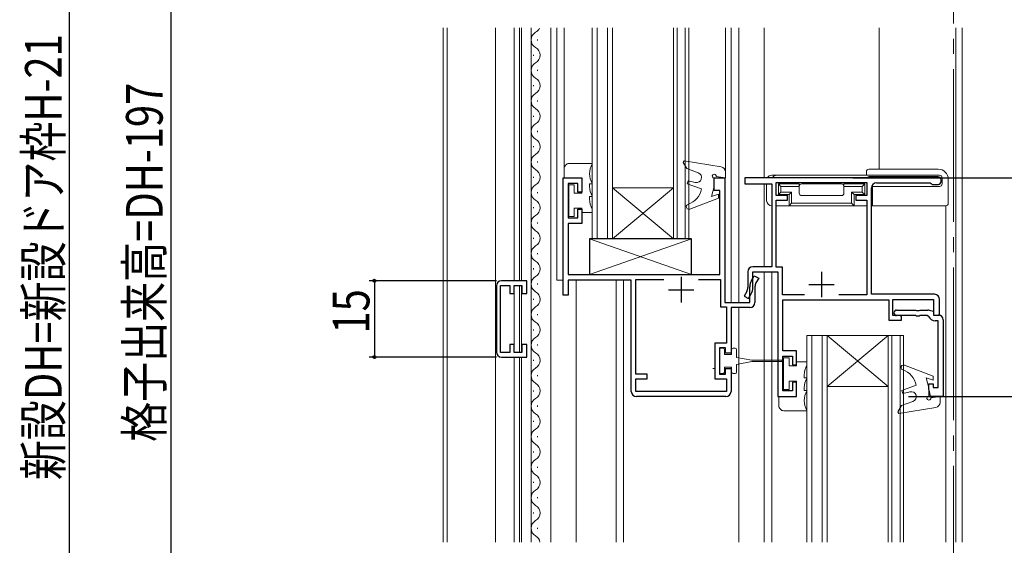
# Model space of a CAD drawing. Extents: x 0 to 1386, y 0 to 2245.
# Drawn here: x 274 to 468, y 1433 to 1536 of the extents above; entities that cross this region are included whole.
import ezdxf

# ---------------------------------------------------------------- set-up
doc = ezdxf.new("R2010")
doc.units = 0
doc.linetypes.add('HIDDEN', pattern=[9.525, 6.35, -3.175])
doc.linetypes.add('YCENTER_1', pattern=[13, 10, -1, 1, -1])
for name, color, linetype in [('YKK_11', 7, 'CONTINUOUS'), ('YKK_12', 2, 'CONTINUOUS'), ('YKK_13', 4, 'CONTINUOUS'), ('YKK_D', 6, 'CONTINUOUS')]:
    doc.layers.add(name, color=color, linetype=linetype)
doc.styles.get("Standard").update_dxf_attribs({"font": 'txt', "bigfont": 'BIGFONT'})

msp = doc.modelspace()

# ---------------------------------------------------------------- linework, layer by layer
at = {"layer": 'YKK_11', "color": 7, "linetype": 'Continuous', "lineweight": 30, "ltscale": 0.5}
for p, q in [((380.85, 1505.08), (384.55, 1505.08)), ((380.85, 1481.98), (380.85, 1505.08)), ((381.85, 1503.98), (381.85, 1497.18)), ((383.75, 1503.98), (381.85, 1503.98)), ((383.75, 1502.28), (383.75, 1503.98)), ((384.55, 1505.08), (384.55, 1502.28)), ((410.55, 1505.08), (412.65, 1505.08)), ((410.55, 1502.58), (410.55, 1505.08)), ((412.65, 1505.08), (412.65, 1480.58)), ((416.54, 1505.08), (416.54, 1503.88)), ((440.44, 1505.08), (416.54, 1505.08)), ((416.54, 1503.88), (421.84, 1503.88)), ((421.84, 1503.88), (421.84, 1487.58)), ((422.74, 1504.18), (440.54, 1504.18)), ((422.74, 1501.58), (422.74, 1504.18)), ((440.99, 1505.28), (440.44, 1505.08)), ((440.54, 1504.18), (440.54, 1501.58)), ((454.54, 1505.28), (440.99, 1505.28)), ((442.44, 1504.08), (452.96, 1504.08)), ((452.96, 1504.08), (453.15, 1503.93)), ((453.15, 1503.93), (453.34, 1503.78)), ((453.34, 1503.78), (454.54, 1503.78)), ((455.14, 1504.38), (455.14, 1504.68)), ((384.55, 1502.28), (383.75, 1502.28)), ((411.65, 1502.58), (410.55, 1502.58)), ((411.65, 1486.08), (411.65, 1502.58)), ((424.94, 1501.58), (422.74, 1501.58)), ((424.94, 1500.68), (424.94, 1501.58)), ((438.34, 1501.58), (438.34, 1500.68)), ((440.54, 1501.58), (438.34, 1501.58)), ((441.44, 1482.18), (441.44, 1503.08)), ((422.74, 1500.68), (424.94, 1500.68)), ((422.74, 1487.48), (422.74, 1500.68)), ((438.34, 1500.68), (440.54, 1500.68)), ((440.54, 1500.68), (440.54, 1482.08)), ((383.75, 1498.88), (384.55, 1498.88)), ((383.75, 1497.18), (383.75, 1498.88)), ((384.55, 1498.88), (384.55, 1496.08)), ((381.85, 1497.18), (383.75, 1497.18)), ((381.85, 1496.08), (381.85, 1486.08)), ((384.55, 1496.08), (381.85, 1496.08)), ((381.85, 1486.08), (411.65, 1486.08)), ((417.14, 1486.58), (417.14, 1483.5)), ((421.84, 1487.58), (418.14, 1487.58)), ((418.14, 1486.58), (423.04, 1486.58)), ((418.14, 1483.5), (418.14, 1486.58)), ((423.94, 1487.48), (422.74, 1487.48)), ((423.04, 1486.58), (423.04, 1462.08)), ((423.94, 1482.08), (423.94, 1487.48)), ((431.64, 1486.58), (431.64, 1481.58)), ((373.75, 1484.83), (368.75, 1484.83)), ((373.75, 1482.33), (373.75, 1484.83)), ((381.85, 1484.98), (381.85, 1481.98)), ((394.25, 1484.98), (381.85, 1484.98)), ((394.25, 1463.08), (394.25, 1484.98)), ((395.15, 1485.08), (400.67, 1485.08)), ((395.15, 1466.48), (395.15, 1485.08)), ((404.05, 1485.58), (404.05, 1480.58)), ((407.43, 1485.08), (411.75, 1485.08)), ((407.43, 1485.08), (411.75, 1485.08)), ((411.75, 1485.08), (411.75, 1479.68)), ((417.88, 1484.91), (418.42, 1485.83)), ((418.42, 1485.83), (419.28, 1485.33)), ((419.28, 1485.33), (418.75, 1484.41)), ((429.14, 1484.08), (434.14, 1484.08)), ((367.75, 1483.83), (367.75, 1470.83)), ((368.55, 1483.93), (370.35, 1483.93)), ((368.55, 1470.73), (368.55, 1483.93)), ((370.35, 1483.93), (370.35, 1482.33)), ((370.35, 1482.33), (371.25, 1482.33)), ((371.25, 1483.93), (372.75, 1483.93)), ((371.25, 1482.33), (371.25, 1483.93)), ((372.75, 1483.93), (372.75, 1482.33)), ((372.75, 1482.33), (373.75, 1482.33)), ((401.55, 1483.08), (406.55, 1483.08)), ((416.94, 1482.75), (416.41, 1481.83)), ((417.28, 1481.33), (417.81, 1482.25)), ((417.55, 1480.58), (417.55, 1483.66)), ((418.55, 1483.66), (418.55, 1480.58)), ((453.84, 1482.18), (441.44, 1482.18)), ((381.85, 1481.98), (380.85, 1481.98)), ((412.65, 1480.58), (417.55, 1480.58)), ((416.41, 1481.83), (417.28, 1481.33)), ((428.26, 1482.08), (423.94, 1482.08)), ((428.26, 1482.08), (423.94, 1482.08)), ((424.04, 1481.08), (444.84, 1481.08)), ((424.04, 1471.08), (424.04, 1481.08)), ((440.54, 1482.08), (435.03, 1482.08)), ((444.84, 1481.08), (444.84, 1477.08)), ((445.64, 1481.18), (453.64, 1481.18)), ((445.64, 1477.98), (445.64, 1481.18)), ((453.64, 1481.18), (453.64, 1478.08)), ((454.84, 1478.08), (454.84, 1481.18)), ((411.75, 1479.68), (412.95, 1479.68)), ((412.95, 1479.68), (412.95, 1472.58)), ((413.85, 1479.58), (413.85, 1470.58)), ((417.55, 1479.58), (413.85, 1479.58)), ((446.39, 1479.08), (450.09, 1479.08)), ((450.09, 1479.08), (450.27, 1478.96)), ((450.27, 1478.96), (450.82, 1478.96)), ((450.82, 1478.96), (451, 1479.08)), ((451, 1479.08), (452.51, 1479.08)), ((452.78, 1479.05), (453.64, 1478.88)), ((453.64, 1478.88), (453.64, 1478.08)), ((444.84, 1477.08), (447.34, 1477.08)), ((447, 1477.98), (445.64, 1477.98)), ((450.09, 1477.98), (446.39, 1477.98)), ((447.34, 1477.78), (447, 1477.98)), ((447.34, 1477.08), (447.34, 1477.78)), ((450.27, 1477.86), (450.09, 1477.98)), ((450.82, 1477.86), (450.27, 1477.86)), ((451, 1477.98), (450.82, 1477.86)), ((452.4, 1477.98), (451, 1477.98)), ((452.67, 1477.81), (452.4, 1477.98)), ((453.64, 1478.08), (454.84, 1478.08)), ((453.64, 1478.08), (454.64, 1478.08)), ((454.54, 1476.98), (453.94, 1476.98)), ((454.54, 1463.88), (454.54, 1476.98)), ((455.54, 1477.18), (455.54, 1462.08)), ((410.65, 1472.58), (410.65, 1465.58)), ((412.95, 1472.58), (410.65, 1472.58)), ((370.35, 1470.73), (368.55, 1470.73)), ((370.35, 1472.33), (370.35, 1470.73)), ((371.25, 1472.33), (370.35, 1472.33)), ((371.25, 1470.73), (371.25, 1472.33)), ((372.75, 1470.73), (371.25, 1470.73)), ((372.75, 1472.33), (372.75, 1470.73)), ((373.75, 1472.33), (372.75, 1472.33)), ((373.75, 1469.83), (373.75, 1472.33)), ((411.55, 1471.68), (411.55, 1466.48)), ((412.75, 1471.68), (411.55, 1471.68)), ((412.75, 1470.58), (412.75, 1471.68)), ((413.85, 1470.58), (412.75, 1470.58)), ((426.74, 1471.08), (424.04, 1471.08)), ((426.74, 1468.28), (426.74, 1471.08)), ((368.75, 1469.83), (373.75, 1469.83)), ((424.04, 1469.98), (425.94, 1469.98)), ((424.04, 1463.18), (424.04, 1469.98)), ((425.94, 1469.98), (425.94, 1468.28)), ((412.75, 1467.58), (413.85, 1467.58)), ((412.75, 1466.48), (412.75, 1467.58)), ((413.85, 1467.58), (413.85, 1463.08)), ((425.94, 1468.28), (426.74, 1468.28)), ((397.35, 1466.48), (395.15, 1466.48)), ((395.15, 1465.58), (397.35, 1465.58)), ((395.15, 1463.08), (395.15, 1465.58)), ((397.35, 1465.58), (397.35, 1466.48)), ((410.65, 1465.58), (412.95, 1465.58)), ((411.55, 1466.48), (412.75, 1466.48)), ((412.95, 1465.58), (412.95, 1463.08)), ((425.94, 1464.88), (425.94, 1463.18)), ((426.74, 1464.88), (425.94, 1464.88)), ((426.74, 1462.08), (426.74, 1464.88)), ((412.95, 1463.08), (395.15, 1463.08)), ((425.94, 1463.18), (424.04, 1463.18)), ((452.74, 1464.58), (453.54, 1464.58)), ((452.74, 1463.58), (452.74, 1464.58)), ((453.01, 1462.08), (452.74, 1463.58)), ((453.54, 1464.58), (453.54, 1463.88)), ((453.54, 1463.88), (454.54, 1463.88)), ((412.85, 1462.08), (395.25, 1462.08)), ((423.04, 1462.08), (426.74, 1462.08)), ((455.54, 1462.08), (453.01, 1462.08))]:
    msp.add_line(p, q, dxfattribs=at)
for centre, radius, start, end in [((442.44, 1503.08), 1, 90, 180), ((454.54, 1504.68), 0.6, 0, 90), ((454.54, 1504.38), 0.6, 270, 360), ((418.14, 1486.58), 1, 90, 180), ((368.75, 1483.83), 1, 90, 180), ((420.05, 1483.66), 2.5, 150, 180), ((420.05, 1483.66), 1.5, 150, 180), ((415.64, 1483.5), 1.5, 330, 360), ((415.64, 1483.5), 2.5, 330, 0), ((453.84, 1481.18), 1, 0, 90), ((417.55, 1480.58), 1, 270, 360), ((446.39, 1478.53), 0.55, 90, 270), ((452.51, 1477.68), 1.4, 78.6901, 90), ((453.94, 1478.38), 1.4, 204.3157, 270), ((454.64, 1477.18), 0.9, 0, 90), ((368.75, 1470.83), 1, 180, 270), ((395.25, 1463.08), 1, 180, 270), ((412.85, 1463.08), 1, 270, 360)]:
    msp.add_arc(centre, radius, start, end, dxfattribs=at)
at = {"layer": 'YKK_12', "color": 2, "linetype": 'YCENTER_1', "lineweight": 13, "ltscale": 3}
msp.add_line((457.55, 1877.43), (457.55, 1064.06), dxfattribs=at)
at = {"layer": 'YKK_12', "color": 2, "linetype": 'Continuous', "lineweight": 13}
for p, q in [((357.25, 1534.53), (357.25, 1433.42)), ((358.05, 1534.53), (358.05, 1433.42)), ((367.55, 1534.53), (367.55, 1433.42)), ((371.25, 1534.53), (371.25, 1484.83)), ((372.25, 1534.53), (372.25, 1484.83)), ((372.65, 1534.53), (372.65, 1484.83)), ((374.55, 1534.53), (374.55, 1433.42)), ((378.45, 1534.53), (378.45, 1433.42)), ((379.64, 1534.53), (379.64, 1484.98)), ((381.05, 1534.53), (381.05, 1506.87)), ((386.55, 1534.53), (386.55, 1493.08)), ((387.55, 1493.08), (387.55, 1534.53)), ((389.55, 1534.53), (389.55, 1493.08)), ((390.55, 1493.08), (390.55, 1534.53)), ((402.55, 1534.53), (402.55, 1493.08)), ((403.25, 1493.08), (403.25, 1534.53)), ((404.85, 1534.53), (404.85, 1493.08)), ((405.55, 1493.08), (405.55, 1534.53)), ((412.75, 1534.53), (412.75, 1506.29)), ((413.85, 1534.53), (413.84, 1480.58)), ((415.35, 1534.53), (415.35, 1480.58)), ((420.35, 1534.53), (420.35, 1505.08)), ((442.94, 1534.53), (442.94, 1506.78)), ((458.04, 1534.53), (458.04, 1433.42)), ((459.24, 1534.53), (459.24, 1433.42)), ((375.81, 1532.28), (375.81, 1532.08)), ((375.05, 1529.28), (375.05, 1529.08)), ((375.81, 1526.28), (375.81, 1526.08)), ((375.05, 1523.28), (375.05, 1523.08)), ((375.81, 1520.28), (375.81, 1520.08)), ((375.05, 1517.28), (375.05, 1517.08)), ((375.81, 1514.28), (375.81, 1514.08)), ((375.05, 1511.28), (375.05, 1511.08)), ((375.81, 1508.28), (375.81, 1508.08)), ((375.05, 1505.28), (375.05, 1505.08)), ((420.35, 1503.88), (420.35, 1487.58)), ((375.81, 1502.28), (375.81, 1502.08)), ((390.55, 1503.08), (402.55, 1503.08)), ((390.55, 1493.08), (402.55, 1503.08)), ((402.55, 1493.08), (390.55, 1503.08)), ((441.44, 1499.58), (456.04, 1499.58)), ((456.04, 1499.58), (456.04, 1433.42)), ((375.05, 1499.28), (375.05, 1499.08)), ((375.81, 1496.28), (375.81, 1496.08)), ((375.05, 1493.28), (375.05, 1493.08)), ((386.55, 1493.08), (390.55, 1493.08)), ((390.55, 1493.08), (402.55, 1493.08)), ((402.55, 1493.08), (405.55, 1493.08)), ((375.81, 1490.28), (375.81, 1490.08)), ((375.05, 1487.28), (375.05, 1487.08)), ((420.34, 1486.58), (420.34, 1433.42)), ((421.84, 1486.58), (421.84, 1433.42)), ((375.81, 1484.28), (375.81, 1484.08)), ((379.64, 1484.98), (380.85, 1484.98)), ((382.15, 1484.98), (394.25, 1484.98)), ((383.44, 1484.98), (383.44, 1433.42)), ((391.24, 1484.98), (391.24, 1433.42)), ((392.74, 1484.98), (392.74, 1433.42)), ((394.25, 1484.98), (394.25, 1467.58)), ((371.25, 1483.63), (371.25, 1471.03)), ((372.25, 1483.93), (372.25, 1470.73)), ((372.65, 1483.85), (372.65, 1470.81)), ((375.05, 1481.28), (375.05, 1481.08)), ((375.81, 1478.28), (375.81, 1478.08)), ((413.85, 1470.33), (413.85, 1479.28)), ((415.35, 1479.58), (415.35, 1433.42)), ((375.05, 1475.28), (375.05, 1475.08)), ((428.75, 1474.08), (428.75, 1433.42)), ((432.75, 1474.08), (428.75, 1474.08)), ((429.75, 1433.42), (429.75, 1474.08)), ((431.75, 1474.08), (431.75, 1433.42)), ((432.75, 1433.42), (432.75, 1474.08)), ((432.75, 1474.08), (444.75, 1474.08)), ((432.75, 1474.08), (444.75, 1464.08)), ((444.75, 1474.08), (432.75, 1464.08)), ((444.75, 1474.08), (444.75, 1433.42)), ((447.75, 1474.08), (444.75, 1474.08)), ((445.45, 1433.42), (445.45, 1474.08)), ((447.05, 1474.08), (447.05, 1433.42)), ((447.75, 1433.42), (447.75, 1474.08)), ((375.81, 1472.28), (375.81, 1472.08)), ((371.25, 1469.83), (371.25, 1433.42)), ((372.25, 1469.83), (372.25, 1433.42)), ((372.65, 1469.83), (372.65, 1433.42)), ((375.05, 1469.28), (375.05, 1469.08)), ((410.29, 1467.58), (410.65, 1467.58)), ((412.55, 1467.58), (413.85, 1467.58)), ((413.85, 1467.58), (413.85, 1467.83)), ((375.81, 1466.28), (375.81, 1466.08)), ((375.05, 1463.28), (375.05, 1463.08)), ((432.75, 1464.08), (444.75, 1464.08)), ((375.81, 1460.28), (375.81, 1460.08)), ((375.05, 1457.28), (375.05, 1457.08)), ((375.81, 1454.28), (375.81, 1454.08)), ((375.05, 1451.28), (375.05, 1451.08)), ((375.81, 1448.28), (375.81, 1448.08)), ((375.05, 1445.28), (375.05, 1445.08)), ((375.81, 1442.28), (375.81, 1442.08)), ((375.05, 1439.28), (375.05, 1439.08)), ((375.81, 1436.28), (375.81, 1436.08))]:
    msp.add_line(p, q, dxfattribs=at)
for centre, start, end in [((374.59, 1535.18), 299.2025, 337.4538), ((376.27, 1532.18), 119.2025, 240.7975), ((374.59, 1529.18), 299.2025, 60.7975), ((376.27, 1526.18), 119.2025, 240.7975), ((374.59, 1523.18), 299.2025, 60.7975), ((376.27, 1520.18), 119.2025, 240.7975), ((374.59, 1517.18), 299.2025, 60.7975), ((376.27, 1514.18), 119.2025, 240.7975), ((374.59, 1511.18), 299.2025, 60.7975), ((376.27, 1508.18), 119.2025, 240.7975), ((374.59, 1505.18), 299.2025, 60.7975), ((376.27, 1502.18), 119.2025, 240.7975), ((374.59, 1499.18), 299.2025, 60.7975), ((376.27, 1496.18), 119.2025, 240.7975), ((374.59, 1493.18), 299.2025, 60.7975), ((376.27, 1490.18), 119.2025, 240.7975), ((374.59, 1487.18), 299.2025, 60.7975), ((376.27, 1484.18), 119.2025, 240.7975), ((374.59, 1481.18), 299.2025, 60.7975), ((376.27, 1478.18), 119.2025, 240.7975), ((374.59, 1475.18), 299.2025, 60.7975), ((376.27, 1472.18), 119.2025, 240.7975), ((374.59, 1469.18), 299.2025, 60.7975), ((376.27, 1466.18), 119.2025, 240.7975), ((374.59, 1463.18), 299.2025, 60.7975), ((376.27, 1460.18), 119.2025, 240.7975), ((374.59, 1457.18), 299.2025, 60.7975), ((376.27, 1454.18), 119.2025, 240.7975), ((374.59, 1451.18), 299.2025, 60.7975), ((376.27, 1448.18), 119.2025, 240.7975), ((374.59, 1445.18), 299.2025, 60.7975), ((376.27, 1442.18), 119.2025, 240.7975), ((374.59, 1439.18), 299.2025, 60.7975), ((376.27, 1436.18), 119.2025, 240.7975), ((374.59, 1433.18), 8.0372, 60.7975)]:
    msp.add_arc(centre, 1.72, start, end, dxfattribs=at)
at = {"layer": 'YKK_13', "color": 4, "linetype": 'Continuous', "lineweight": 13, "ltscale": 0.5}
for p, q in [((382.05, 1507.88), (386.55, 1507.88)), ((386.55, 1507.88), (386.55, 1507.82)), ((404.64, 1508.39), (404.43, 1508.09)), ((404.43, 1508.09), (405.13, 1506.88)), ((411.91, 1507.22), (404.64, 1508.39)), ((381.05, 1505.08), (381.05, 1506.88)), ((405.13, 1506.88), (407.39, 1506.06)), ((412.75, 1505.08), (412.75, 1506.23)), ((384.55, 1505.08), (381.05, 1505.08)), ((381.95, 1497.48), (381.95, 1503.68)), ((381.95, 1503.68), (383.05, 1503.68)), ((383.05, 1503.68), (383.05, 1502.08)), ((384.55, 1502.08), (384.55, 1505.08)), ((386.55, 1503.88), (386.05, 1503.88)), ((386.05, 1503.38), (386.05, 1503.88)), ((386.55, 1503.95), (386.55, 1503.88)), ((405.4, 1504.48), (405.23, 1503.91)), ((405.23, 1503.91), (408.05, 1502.88)), ((406.82, 1504.15), (405.4, 1504.48)), ((410.55, 1503.38), (410.55, 1504.98)), ((410.94, 1505.33), (412.75, 1505.08)), ((383.05, 1502.08), (384.55, 1502.08)), ((410.01, 1501.38), (410.55, 1503.38)), ((411.35, 1501.87), (410.01, 1501.38)), ((411.35, 1501.07), (411.35, 1501.87)), ((386.05, 1500.88), (386.05, 1501.38)), ((386.55, 1501.38), (386.05, 1501.38)), ((386.55, 1501.45), (386.55, 1501.38)), ((405.73, 1498.91), (411.35, 1501.07)), ((384.55, 1499.08), (383.05, 1499.08)), ((383.05, 1499.08), (383.05, 1497.48)), ((384.55, 1498.28), (384.55, 1499.08)), ((386.55, 1498.28), (384.55, 1498.28)), ((386.55, 1498.95), (386.55, 1498.28)), ((383.05, 1497.48), (381.95, 1497.48)), ((411.55, 1466.88), (411.55, 1471.28)), ((412.25, 1471.58), (411.85, 1471.58)), ((412.55, 1470.33), (412.55, 1471.28)), ((413.95, 1471.28), (413.95, 1470.33)), ((414.65, 1471.58), (414.25, 1471.58)), ((414.95, 1471.28), (414.95, 1469.78)), ((412.55, 1470.33), (413.95, 1470.33)), ((414.95, 1469.76), (417.95, 1469.23)), ((417.95, 1468.93), (414.95, 1468.4)), ((417.95, 1469.23), (423.8, 1469.23)), ((423.8, 1468.93), (417.95, 1468.93)), ((424.14, 1469.68), (424.14, 1463.48)), ((425.24, 1469.68), (424.14, 1469.68)), ((425.24, 1468.08), (425.24, 1469.68)), ((428.74, 1468.88), (426.74, 1468.88)), ((426.74, 1468.88), (426.74, 1468.08)), ((428.74, 1468.22), (428.74, 1468.88)), ((412.55, 1467.83), (413.95, 1467.83)), ((412.55, 1467.83), (412.55, 1466.88)), ((413.95, 1467.83), (413.95, 1466.88)), ((414.95, 1468.38), (414.95, 1466.88)), ((426.74, 1468.08), (425.24, 1468.08)), ((447.92, 1468.25), (453.54, 1466.1)), ((411.85, 1466.58), (412.25, 1466.58)), ((414.25, 1466.58), (414.65, 1466.58)), ((425.24, 1463.48), (425.24, 1465.08)), ((425.24, 1465.08), (426.74, 1465.08)), ((426.74, 1465.08), (426.74, 1462.08)), ((428.24, 1466.28), (428.24, 1465.78)), ((428.74, 1465.78), (428.24, 1465.78)), ((428.74, 1465.72), (428.74, 1465.78)), ((452.21, 1465.78), (452.74, 1463.78)), ((453.54, 1465.3), (452.21, 1465.78)), ((453.54, 1466.1), (453.54, 1465.3)), ((424.14, 1463.48), (425.24, 1463.48)), ((428.24, 1463.78), (428.24, 1463.28)), ((428.74, 1463.28), (428.24, 1463.28)), ((428.74, 1463.22), (428.74, 1463.28)), ((447.43, 1463.26), (450.24, 1464.28)), ((447.6, 1462.68), (447.43, 1463.26)), ((449.02, 1463.02), (447.6, 1462.68)), ((452.74, 1463.78), (452.74, 1462.18)), ((426.74, 1462.08), (423.24, 1462.08)), ((423.24, 1462.08), (423.24, 1460.28)), ((447.33, 1460.28), (449.59, 1461.1)), ((453.14, 1461.84), (454.94, 1462.08)), ((454.94, 1462.08), (454.94, 1460.93)), ((424.24, 1459.28), (428.74, 1459.28)), ((428.74, 1459.28), (428.74, 1459.35)), ((446.63, 1459.07), (447.33, 1460.28)), ((446.84, 1458.77), (446.63, 1459.07)), ((454.1, 1459.95), (446.84, 1458.77))]:
    msp.add_line(p, q, dxfattribs=at)
at = {"layer": 'YKK_13', "color": 4, "linetype": 'Continuous', "lineweight": 13}
for p, q in [((421.84, 1505.58), (422.84, 1505.58)), ((422.84, 1505.58), (440.44, 1505.58)), ((440.44, 1505.58), (440.44, 1506.28)), ((440.94, 1505.58), (440.44, 1505.58)), ((440.94, 1506.78), (454.54, 1506.78)), ((454.84, 1505.58), (440.94, 1505.58)), ((420.84, 1500.58), (420.84, 1503.88)), ((423.14, 1503.88), (427.24, 1503.88)), ((423.64, 1503.38), (423.14, 1503.88)), ((423.14, 1501.78), (423.14, 1503.88)), ((427.24, 1503.88), (427.24, 1503.38)), ((435.54, 1503.88), (427.74, 1503.88)), ((436.04, 1503.88), (440.14, 1503.88)), ((436.04, 1503.38), (436.04, 1503.88)), ((439.64, 1503.38), (440.14, 1503.88)), ((440.14, 1503.88), (440.14, 1501.78)), ((455.34, 1503.88), (455.34, 1505.08)), ((456.54, 1504.78), (456.54, 1500.08)), ((423.64, 1502.28), (423.14, 1501.78)), ((425.24, 1501.78), (423.14, 1501.78)), ((427.24, 1503.38), (423.64, 1503.38)), ((423.64, 1503.38), (423.64, 1502.28)), ((423.64, 1502.28), (425.74, 1502.28)), ((425.74, 1502.28), (425.24, 1501.78)), ((425.24, 1499.58), (425.24, 1501.78)), ((425.74, 1502.28), (425.74, 1500.08)), ((427.24, 1502.08), (427.24, 1503.38)), ((435.54, 1501.58), (427.74, 1501.58)), ((439.64, 1503.38), (436.04, 1503.38)), ((436.04, 1503.38), (436.04, 1502.08)), ((437.54, 1500.08), (437.54, 1502.28)), ((437.54, 1502.28), (439.64, 1502.28)), ((437.54, 1502.28), (438.04, 1501.78)), ((440.14, 1501.78), (438.04, 1501.78)), ((438.04, 1501.78), (438.04, 1499.58)), ((439.64, 1502.28), (439.64, 1503.38)), ((439.64, 1502.28), (440.14, 1501.78)), ((441.64, 1503.38), (454.84, 1503.38)), ((441.64, 1503.38), (441.64, 1499.58)), ((422.74, 1499.58), (425.24, 1499.58)), ((425.74, 1500.08), (425.24, 1499.58)), ((438.04, 1499.58), (425.24, 1499.58)), ((425.74, 1500.08), (437.54, 1500.08)), ((437.54, 1500.08), (438.04, 1499.58)), ((438.04, 1499.58), (440.54, 1499.58)), ((441.44, 1499.58), (441.64, 1499.58)), ((456.04, 1499.58), (454.74, 1499.58)), ((386.05, 1493.08), (406.05, 1486.08)), ((406.05, 1493.08), (386.05, 1486.08))]:
    msp.add_line(p, q, dxfattribs=at)
at = {"layer": 'YKK_13', "color": 4, "linetype": 'Continuous', "lineweight": 30, "ltscale": 0.5}
for p, q in [((386.05, 1493.08), (386.05, 1486.08)), ((406.05, 1493.08), (386.05, 1493.08)), ((406.05, 1486.08), (406.05, 1493.08)), ((386.05, 1486.08), (406.05, 1486.08))]:
    msp.add_line(p, q, dxfattribs=at)
at = {"layer": 'YKK_13', "color": 4, "linetype": 'HIDDEN', "lineweight": 13}
for p, q in [((394.25, 1462.08), (394.25, 1462.08)), ((413.85, 1462.08), (413.85, 1462.08))]:
    msp.add_line(p, q, dxfattribs=at)
at = {"layer": 'YKK_13', "color": 4, "linetype": 'Continuous', "lineweight": 13, "ltscale": 0.5}
for centre, radius, start, end in [((382.05, 1506.88), 1, 90, 180.0009), ((390.05, 1505.88), 4, 151.0452, 208.955), ((407.05, 1505.12), 1, 256.7824, 70.0006), ((410.55, 1505.38), 0.4, 352.2286, 270), ((411.75, 1506.23), 1, 359.9991, 80.8123), ((390.05, 1503.38), 4, 180.0002, 208.955), ((404.12, 1503.65), 4, 288.4686, 348.9264), ((390.05, 1500.88), 4, 180.0002, 208.955), ((405.55, 1499.38), 0.5, 108.4698, 290.9588), ((411.85, 1471.28), 0.3, 90, 180), ((412.25, 1471.28), 0.3, 0, 90), ((414.25, 1471.28), 0.3, 90, 180), ((414.65, 1471.28), 0.3, 0, 90), ((423.8, 1469.08), 0.15, 270, 90), ((411.85, 1466.88), 0.3, 180, 270), ((412.25, 1466.88), 0.3, 270, 0), ((414.25, 1466.88), 0.3, 180, 270), ((414.65, 1466.88), 0.3, 270, 360), ((432.24, 1466.28), 4, 151.045, 179.9998), ((447.74, 1467.78), 0.5, 69.0412, 251.5302), ((446.32, 1463.51), 4, 11.0736, 71.5314), ((432.24, 1463.78), 4, 151.045, 179.9998), ((432.24, 1461.28), 4, 151.045, 208.9548), ((449.24, 1462.04), 1, 289.9994, 103.2176), ((452.74, 1461.78), 0.4, 90, 7.7714), ((453.94, 1460.93), 1, 279.1877, 0.0009), ((424.24, 1460.28), 1, 179.9991, 270)]:
    msp.add_arc(centre, radius, start, end, dxfattribs=at)
at = {"layer": 'YKK_13', "color": 4, "linetype": 'Continuous', "lineweight": 13}
for centre, radius, start, end in [((421.84, 1504.58), 1, 90, 150), ((422.84, 1504.58), 1, 90, 150), ((440.94, 1506.28), 0.5, 90, 180), ((454.54, 1504.78), 2, 0, 90), ((454.84, 1505.08), 0.5, 0, 90), ((427.74, 1503.38), 0.5, 90, 180), ((435.54, 1503.38), 0.5, 0, 90), ((454.84, 1503.88), 0.5, 270, 0), ((427.74, 1502.08), 0.5, 180, 270), ((435.54, 1502.08), 0.5, 270, 0), ((421.84, 1500.58), 1, 180, 270), ((456.04, 1500.08), 0.5, 270, 0), ((413.85, 1466.58), 1, 84.2608, 90), ((414.04, 1466.21), 0.895, 95.6113, 102.0947), ((413.85, 1466.58), 1, 0, 4.2422), ((413.85, 1466.58), 1, 0, 4.2422), ((414.04, 1466.21), 0.895, 24.7752, 28.6878), ((414.04, 1466.21), 0.895, 24.7752, 28.6877)]:
    msp.add_arc(centre, radius, start, end, dxfattribs=at)
at = {"layer": 'YKK_D', "color": 6, "linetype": 'Continuous'}
for p, q in [((283.75, 1727.4), (283.75, 1236.2)), ((303.75, 1637.3), (303.75, 1326.3)), ((437.75, 1505.08), (588.85, 1505.08)), ((367.75, 1484.83), (342.75, 1484.83)), ((343.75, 1484.83), (343.75, 1469.83)), ((367.75, 1469.83), (342.75, 1469.83)), ((448.75, 1462.08), (588.85, 1462.08))]:
    msp.add_line(p, q, dxfattribs=at)
at = {"layer": 'YKK_D'}
for centre in [(343.75, 1484.83), (343.75, 1469.83)]:
    msp.add_circle(centre, 0.3, dxfattribs=at)

# ---------------------------------------------------------------- texts
at = {"layer": 'YKK_D', "color": 6, "width": 0.8}
for s, p in [('新設DH=新設ドア枠H-21', (282.31, 1445.64)), ('格子出来高=DH-197', (302.15, 1453.18)), ('15', (342.79, 1474.45))]:
    msp.add_text(s, height=7.2, rotation=90, dxfattribs=at).set_placement(p)

doc.saveas('drawing.dxf')
